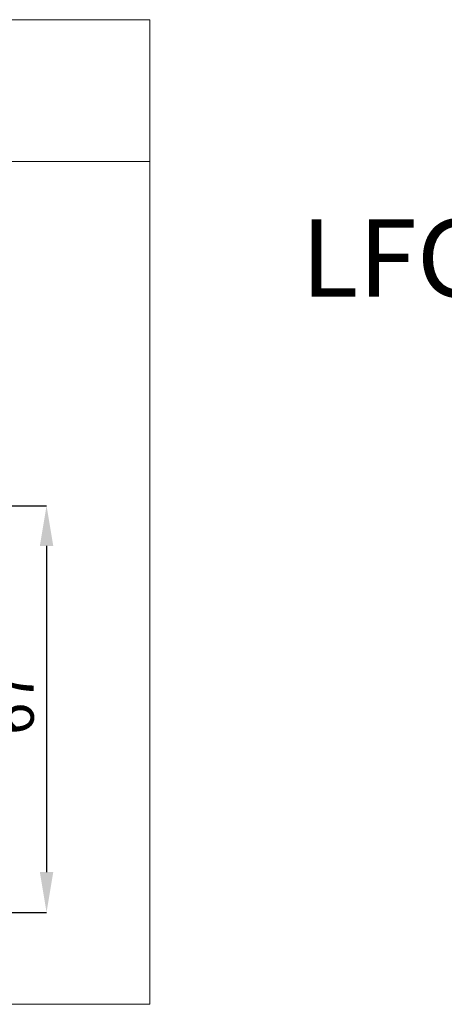
# Model space of a CAD drawing. Units: millimetres. Extents: x 6 to 415, y 5 to 290.
# Drawn here: x 124 to 158, y 110 to 191 of the extents above; entities that cross this region are included whole.
import ezdxf

# ---------------------------------------------------------------- set-up
doc = ezdxf.new("R2010")
doc.units = ezdxf.units.MM
doc.header["$PDSIZE"] = -1
doc.layers.add('OBJECTE', color=7, linetype='Continuous', lineweight=30)
doc.layers.add('TEXTO', color=7, linetype='Continuous')
doc.styles.add('SLDTEXTSTYLE1', font='arialbd.ttf')
doc.styles.add('SLDTEXTSTYLE3', font='GOTHIC.TTF')
doc.dimstyles.new('SLDDIMSTYLE3', dxfattribs={"dimtxt": 3.5, "dimasz": 3.302, "dimexe": 0, "dimexo": 0.0625, "dimgap": 0.875, "dimtad": 1, "dimtoh": 1, "dimdec": 0, "dimlfac": 2, "dimrnd": 1e-09, "dimzin": 12, "dimdsep": 46, "dimtxsty": 'SLDTEXTSTYLE3', "dimsah": 1, "dimcen": 0.09, "dimadec": 0, "dimazin": 0, "dimtfac": 1, "dimtdec": 0, "dimtofl": 0, "dimtmove": 0, "dimatfit": 3, "dimfxl": 1, "dimtolj": 1, "dimtzin": 12, "dimarcsym": 0})

# ---------------------------------------------------------------- blocks, each defined once
blk = doc.blocks.new('SW_NOTE_1')
at = {"layer": 'TEXTO', "color": 0, "insert": (0, 8.186), "char_height": 6.35, "attachment_point": 1, "style": 'SLDTEXTSTYLE1'}
blk.add_mtext(' LFG + KP8   ', dxfattribs=at)
blk = doc.blocks.new('*D15')
at = {"layer": 'Defpoints', "color": 0, "transparency": 16777216}
for p in [(88.948, 151.293), (88.948, 117.943), (125.79, 117.943)]:
    blk.add_point(p, dxfattribs=at)
at = {"layer": 'TEXTO', "color": 0, "lineweight": -2, "transparency": 16777216}
for p, q in [((89.01, 151.293), (125.79, 151.293)), ((125.79, 147.991), (125.79, 121.245)), ((89.01, 117.943), (125.79, 117.943))]:
    blk.add_line(p, q, dxfattribs=at)
at = {"layer": 'TEXTO', "color": 0, "transparency": 16777216}
for points in [[(125.239, 147.991), (126.34, 147.991), (125.79, 151.293)], [(125.239, 121.245), (126.34, 121.245), (125.79, 117.943)]]:
    blk.add_solid(points, dxfattribs=at)
at = {"layer": 'TEXTO', "color": 0, "transparency": 16777216, "insert": (121.238, 135.144), "char_height": 3.5, "attachment_point": 2, "rotation": 90, "style": 'SLDTEXTSTYLE3'}
blk.add_mtext('\\A1;67', dxfattribs=at)

msp = doc.modelspace()

# ---------------------------------------------------------------- linework, layer by layer
at = {"layer": 'OBJECTE', "lineweight": 0}
for p, q in [((39.789137, 191.144239), (134.263491, 191.144239)), ((134.263491, 191.144239), (134.263491, 110.408957)), ((39.789137, 179.523107), (134.263491, 179.523107)), ((39.789137, 110.408957), (134.263491, 110.408957))]:
    msp.add_line(p, q, dxfattribs=at)

# ---------------------------------------------------------------- block references
at = {"layer": 'TEXTO'}
msp.add_blockref('SW_NOTE_1', (144.714409, 166.590076), dxfattribs=at)

# ---------------------------------------------------------------- dimensions: what is measured, and where the dimension line sits
dim = msp.add_linear_dim(base=(125.789546, 117.943369), p1=(88.947699, 151.292577), p2=(88.947699, 117.943369), angle=90, dimstyle='SLDDIMSTYLE3', dxfattribs=at)
dim.commit()
dim.dimension.update_dxf_attribs({"geometry": '*D15', "text_midpoint": (125.789546, 135.143747), "dimtype": 160})

doc.saveas('drawing.dxf')
